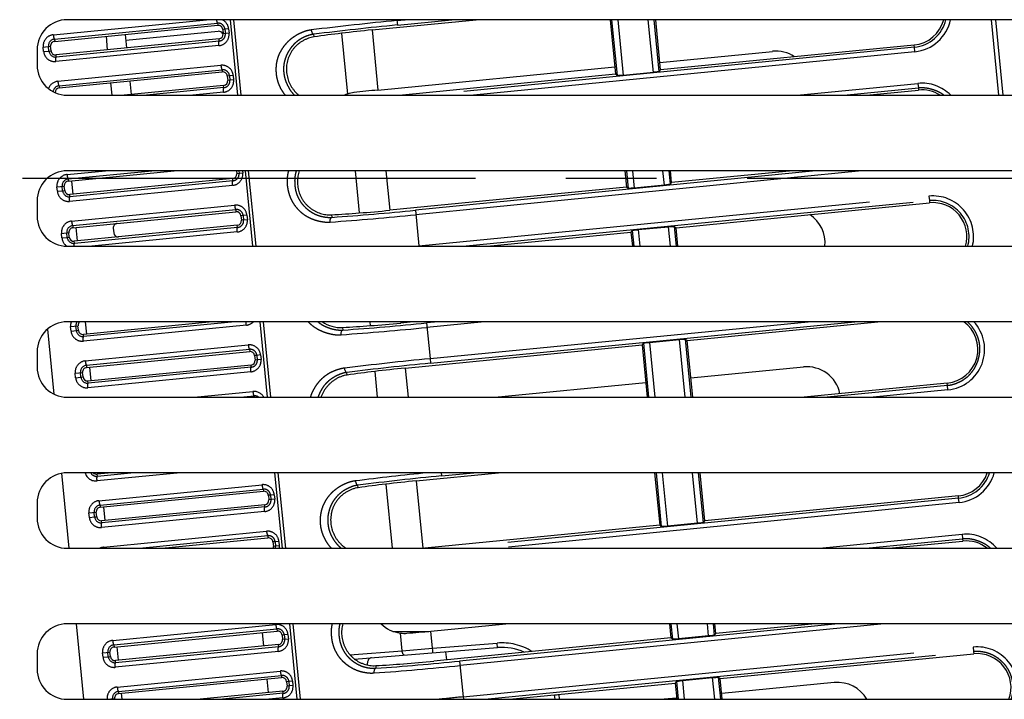
# Model space of a CAD drawing. Extents: x -160 to 260, y -170 to 127.
# Drawn here: x 36 to 52, y 18 to 29 of the extents above; entities that cross this region are included whole.
import ezdxf

# ---------------------------------------------------------------- set-up
doc = ezdxf.new("R2010")
doc.units = 0
doc.linetypes.add('CENTER', pattern=[12, 7.5, -1.5, 1.5, -1.5])
doc.linetypes.add('PHANTOM', pattern=[15, 7.5, -1.5, 1.5, -1.5, 1.5, -1.5])
doc.layers.get('0').update_dxf_attribs({"linetype": 'CONTINUOUS'})

msp = doc.modelspace()

# ---------------------------------------------------------------- linework, layer by layer
at = {"color": 7, "linetype": 'PHANTOM'}
for p, q in [((36.471, 28.852), (39.007, 29.101)), ((36.49, 28.779), (39.19, 29.044)), ((39.19, 29.044), (39.194, 29.008)), ((39.529, 27.851), (39.407, 29.101)), ((39.584, 27.851), (39.461, 29.101)), ((42.16, 29.101), (42.169, 29.013)), ((42.161, 29.088), (42.298, 29.101)), ((42.169, 29.013), (43.069, 29.101)), ((45.718, 29.101), (45.809, 28.175)), ((45.819, 29.101), (45.909, 28.18)), ((46.409, 28.229), (46.324, 29.101)), ((46.508, 28.244), (46.424, 29.101)), ((39.313, 28.944), (39.276, 28.941)), ((39.381, 28.876), (39.283, 28.866)), ((39.374, 28.95), (39.313, 28.944)), ((39.313, 28.944), (39.32, 28.87)), ((39.374, 28.95), (39.381, 28.876)), ((41.245, 28.877), (41.344, 27.871)), ((41.749, 28.932), (41.847, 27.937)), ((39.219, 28.748), (36.519, 28.483)), ((39.219, 28.748), (39.216, 28.784)), ((40.79, 28.818), (40.785, 28.86)), ((36.303, 28.649), (36.425, 28.661)), ((36.31, 28.574), (36.303, 28.649)), ((36.31, 28.574), (36.398, 28.583)), ((36.398, 28.583), (36.391, 28.658)), ((36.398, 28.583), (36.433, 28.586)), ((39.214, 28.672), (36.514, 28.408)), ((50.733, 28.646), (42.665, 27.851)), ((50.74, 28.571), (43.429, 27.851)), ((50.733, 28.646), (50.729, 28.682)), ((50.74, 28.571), (50.733, 28.646)), ((36.546, 28.081), (39.246, 28.346)), ((36.566, 28.008), (39.266, 28.273)), ((39.266, 28.273), (39.269, 28.237)), ((39.388, 28.173), (39.351, 28.169)), ((39.457, 28.104), (39.359, 28.095)), ((39.45, 28.179), (39.388, 28.173)), ((39.388, 28.173), (39.396, 28.098)), ((39.45, 28.179), (39.457, 28.104)), ((39.295, 27.977), (38.015, 27.851)), ((39.29, 27.901), (38.782, 27.851)), ((39.295, 27.977), (39.291, 28.013)), ((48.793, 27.851), (50.792, 28.046)), ((49.565, 27.851), (50.799, 27.972)), ((50.792, 28.046), (50.799, 27.972)), ((50.799, 27.972), (50.802, 27.936)), ((36.697, 26.539), (37.336, 26.601)), ((36.717, 26.465), (38.104, 26.601)), ((39.542, 26.601), (39.547, 26.556)), ((39.604, 26.601), (39.608, 26.562)), ((39.774, 25.351), (39.652, 26.601)), ((39.829, 25.351), (39.706, 26.601)), ((41.469, 26.601), (41.537, 25.902)), ((41.978, 26.601), (42.042, 25.946)), ((49.101, 26.601), (42.469, 25.948)), ((49.865, 26.601), (42.476, 25.873)), ((45.964, 26.601), (45.992, 26.309)), ((46.064, 26.601), (46.092, 26.314)), ((46.592, 26.363), (46.569, 26.601)), ((46.691, 26.378), (46.669, 26.601)), ((39.446, 26.434), (36.746, 26.169)), ((39.446, 26.434), (39.442, 26.47)), ((39.608, 26.562), (39.51, 26.552)), ((36.53, 26.335), (36.652, 26.347)), ((36.537, 26.261), (36.53, 26.335)), ((36.537, 26.261), (36.625, 26.269)), ((36.625, 26.269), (36.617, 26.344)), ((36.625, 26.269), (36.66, 26.273)), ((39.441, 26.358), (36.741, 26.094)), ((42.527, 25.356), (50.975, 26.18)), ((43.251, 25.351), (50.982, 26.106)), ((50.975, 26.18), (50.982, 26.106)), ((50.982, 26.106), (50.985, 26.07)), ((36.773, 25.767), (39.473, 26.032)), ((36.792, 25.694), (39.493, 25.959)), ((39.493, 25.959), (39.496, 25.923)), ((42.469, 25.948), (42.527, 25.356)), ((39.615, 25.859), (39.578, 25.855)), ((39.684, 25.79), (39.585, 25.781)), ((39.677, 25.865), (39.615, 25.859)), ((39.615, 25.859), (39.622, 25.784)), ((39.677, 25.865), (39.684, 25.79)), ((41.078, 25.872), (41.083, 25.83)), ((39.522, 25.663), (36.821, 25.398)), ((39.522, 25.663), (39.518, 25.699)), ((46.061, 25.611), (46.086, 25.351)), ((46.16, 25.626), (46.186, 25.351)), ((46.691, 25.351), (46.66, 25.674)), ((46.792, 25.351), (46.759, 25.679)), ((36.606, 25.564), (36.728, 25.576)), ((36.613, 25.489), (36.606, 25.564)), ((36.613, 25.489), (36.7, 25.498)), ((36.7, 25.498), (36.693, 25.572)), ((36.7, 25.498), (36.735, 25.501)), ((39.517, 25.587), (37.111, 25.351)), ((42.481, 25.351), (42.527, 25.356)), ((42.527, 25.356), (42.528, 25.351)), ((36.372, 23.977), (36.477, 22.904)), ((36.757, 24.021), (36.879, 24.033)), ((36.764, 23.947), (36.757, 24.021)), ((36.852, 23.955), (36.844, 24.03)), ((39.668, 24.044), (36.968, 23.78)), ((39.479, 24.101), (36.973, 23.855)), ((40.02, 22.851), (39.897, 24.101)), ((40.074, 22.851), (39.951, 24.101)), ((41.261, 24.006), (41.265, 23.964)), ((41.714, 24.101), (41.72, 24.036)), ((42.223, 24.101), (42.225, 24.08)), ((42.849, 24.101), (42.652, 24.082)), ((42.652, 24.082), (42.71, 23.49)), ((43.613, 24.101), (42.659, 24.007)), ((42.71, 23.49), (48.976, 24.101)), ((42.717, 23.415), (49.747, 24.101)), ((36.764, 23.947), (36.852, 23.955)), ((36.852, 23.955), (36.887, 23.959)), ((47.037, 22.851), (46.942, 23.813)), ((37, 23.453), (39.7, 23.718)), ((46.244, 23.745), (46.331, 22.851)), ((46.343, 23.759), (46.432, 22.851)), ((46.936, 22.851), (46.842, 23.808)), ((37.019, 23.38), (39.72, 23.645)), ((39.72, 23.645), (39.723, 23.609)), ((39.842, 23.545), (39.805, 23.541)), ((39.904, 23.551), (39.842, 23.545)), ((39.842, 23.545), (39.849, 23.47)), ((39.904, 23.551), (39.911, 23.476)), ((42.71, 23.49), (42.717, 23.415)), ((39.749, 23.349), (37.048, 23.084)), ((39.749, 23.349), (39.745, 23.385)), ((39.911, 23.476), (39.812, 23.467)), ((42.298, 23.334), (42.346, 22.851)), ((36.832, 23.25), (36.955, 23.262)), ((36.84, 23.175), (36.832, 23.25)), ((36.84, 23.175), (36.927, 23.184)), ((36.927, 23.184), (36.92, 23.259)), ((36.927, 23.184), (36.962, 23.187)), ((39.744, 23.273), (37.044, 23.008)), ((41.338, 23.219), (41.334, 23.262)), ((41.794, 23.279), (41.836, 22.851)), ((51.282, 23.048), (49.286, 22.851)), ((51.282, 23.048), (51.278, 23.084)), ((51.289, 22.973), (51.282, 23.048)), ((38.801, 22.851), (39.776, 22.947)), ((39.568, 22.851), (39.795, 22.873)), ((39.795, 22.873), (39.797, 22.851)), ((51.289, 22.973), (50.05, 22.851)), ((36.606, 21.592), (36.727, 20.351)), ((38.575, 21.601), (37.195, 21.466)), ((37.808, 21.601), (37.2, 21.542)), ((40.265, 20.351), (40.142, 21.601)), ((40.319, 20.351), (40.197, 21.601)), ((42.895, 21.601), (42.9, 21.549)), ((42.9, 21.549), (43.434, 21.601)), ((46.454, 21.601), (46.541, 20.711)), ((46.554, 21.601), (46.641, 20.716)), ((47.141, 20.765), (47.059, 21.601)), ((47.24, 20.78), (47.159, 21.601)), ((37.227, 21.139), (39.927, 21.404)), ((41.521, 21.353), (41.517, 21.396)), ((41.977, 21.413), (42.081, 20.351)), ((42.481, 21.468), (42.591, 20.351)), ((37.246, 21.066), (39.947, 21.331)), ((39.947, 21.331), (39.95, 21.295)), ((40.069, 21.231), (40.032, 21.228)), ((40.13, 21.237), (40.069, 21.231)), ((40.069, 21.231), (40.076, 21.157)), ((40.13, 21.237), (40.138, 21.163)), ((51.465, 21.182), (51.461, 21.218)), ((39.976, 21.035), (39.972, 21.071)), ((40.138, 21.163), (40.039, 21.153)), ((51.465, 21.182), (43.033, 20.351)), ((51.472, 21.107), (43.797, 20.351)), ((51.472, 21.107), (51.465, 21.182)), ((37.059, 20.936), (37.182, 20.948)), ((37.067, 20.861), (37.059, 20.936)), ((37.154, 20.87), (37.147, 20.945)), ((39.971, 20.959), (37.27, 20.694)), ((39.976, 21.035), (37.275, 20.77)), ((37.067, 20.861), (37.154, 20.87)), ((37.154, 20.87), (37.189, 20.873)), ((37.302, 20.368), (40.003, 20.633)), ((37.897, 20.351), (40.022, 20.56)), ((40.022, 20.56), (40.026, 20.524)), ((49.159, 20.351), (51.523, 20.582)), ((51.523, 20.582), (51.531, 20.507)), ((40.144, 20.46), (40.107, 20.456)), ((40.213, 20.391), (40.115, 20.382)), ((40.206, 20.466), (40.144, 20.46)), ((40.144, 20.46), (40.152, 20.385)), ((40.206, 20.466), (40.213, 20.391)), ((49.93, 20.351), (51.531, 20.507)), ((51.531, 20.507), (51.534, 20.471)), ((36.85, 19.101), (36.973, 17.851)), ((37.454, 18.826), (40.154, 19.09)), ((40.51, 17.851), (40.387, 19.101)), ((40.564, 17.851), (40.442, 19.101)), ((49.47, 19.101), (43.201, 18.484)), ((50.234, 19.101), (43.208, 18.409)), ((46.699, 19.101), (46.724, 18.845)), ((46.799, 19.101), (46.824, 18.85)), ((47.324, 18.899), (47.304, 19.101)), ((47.423, 18.914), (47.404, 19.101)), ((37.473, 18.752), (40.174, 19.017)), ((40.174, 19.017), (40.177, 18.981)), ((40.357, 18.923), (40.296, 18.917)), ((40.357, 18.923), (40.365, 18.849)), ((42.248, 18.656), (42.219, 18.946)), ((42.753, 18.697), (42.725, 18.98)), ((40.203, 18.721), (40.199, 18.757)), ((40.296, 18.917), (40.259, 18.914)), ((40.365, 18.849), (40.266, 18.839)), ((40.296, 18.917), (40.303, 18.843)), ((42.753, 18.697), (43.822, 18.783)), ((37.286, 18.622), (37.409, 18.634)), ((37.294, 18.548), (37.286, 18.622)), ((37.381, 18.556), (37.374, 18.631)), ((40.198, 18.645), (37.497, 18.381)), ((40.203, 18.721), (37.502, 18.456)), ((41.383, 18.585), (42.248, 18.656)), ((42.248, 18.656), (42.753, 18.697)), ((43.259, 17.892), (51.706, 18.716)), ((43.617, 17.851), (51.714, 18.641)), ((51.706, 18.716), (51.714, 18.641)), ((51.714, 18.641), (51.717, 18.605)), ((37.294, 18.548), (37.381, 18.556)), ((37.381, 18.556), (37.416, 18.56)), ((43.201, 18.484), (43.259, 17.892)), ((37.529, 18.054), (40.23, 18.319)), ((41.81, 18.408), (41.814, 18.366)), ((37.549, 17.981), (40.249, 18.246)), ((40.249, 18.246), (40.252, 18.21)), ((40.371, 18.146), (40.334, 18.142)), ((40.433, 18.152), (40.371, 18.146)), ((40.371, 18.146), (40.379, 18.071)), ((40.433, 18.152), (40.44, 18.077)), ((46.793, 18.147), (46.821, 17.851)), ((46.891, 18.161), (46.922, 17.851)), ((47.427, 17.851), (47.391, 18.21)), ((47.527, 17.851), (47.491, 18.215)), ((40.278, 17.95), (39.272, 17.851)), ((40.278, 17.95), (40.274, 17.986)), ((40.44, 18.077), (40.342, 18.068)), ((37.365, 17.851), (37.484, 17.863)), ((37.45, 17.851), (37.449, 17.859)), ((40.273, 17.874), (40.04, 17.851)), ((43.259, 17.892), (43.263, 17.851)), ((44.769, 17.921), (44.843, 17.929)), ((44.843, 17.929), (44.851, 17.851))]:
    msp.add_line(p, q, dxfattribs=at)
at = {"color": 7, "linetype": 'CONTINUOUS'}
for p, q in [((55.701, 29.101), (36.701, 29.101)), ((41.749, 28.932), (43.476, 29.101)), ((45.694, 29.101), (45.783, 28.197)), ((46.529, 28.27), (46.448, 29.101)), ((52.007, 29.101), (52.129, 27.851)), ((52.205, 27.851), (52.082, 29.101)), ((36.493, 28.743), (39.194, 29.008)), ((39.203, 28.908), (37.672, 28.758)), ((39.276, 28.941), (39.283, 28.866)), ((36.49, 28.779), (36.493, 28.743)), ((39.216, 28.784), (36.515, 28.519)), ((37.343, 28.826), (37.365, 28.602)), ((37.662, 28.858), (37.684, 28.634)), ((36.201, 28.601), (36.201, 28.351)), ((36.433, 28.586), (36.425, 28.661)), ((46.517, 28.395), (48.382, 28.577)), ((50.729, 28.682), (46.529, 28.27)), ((36.519, 28.483), (36.515, 28.519)), ((36.568, 27.972), (39.269, 28.237)), ((41.847, 27.937), (45.771, 28.321)), ((46.409, 28.229), (45.909, 28.18)), ((46.508, 28.244), (46.529, 28.27)), ((37.419, 28.055), (37.439, 27.851)), ((37.738, 28.086), (37.76, 27.862)), ((39.351, 28.169), (39.359, 28.095)), ((45.783, 28.197), (42.256, 27.851)), ((45.809, 28.175), (45.783, 28.197)), ((36.566, 28.008), (36.568, 27.972)), ((39.291, 28.013), (37.644, 27.851)), ((49.942, 27.851), (50.802, 27.936)), ((36.701, 27.851), (55.701, 27.851)), ((55.701, 26.601), (36.701, 26.601)), ((36.72, 26.429), (38.474, 26.601)), ((39.505, 26.601), (39.51, 26.552)), ((45.939, 26.601), (45.966, 26.331)), ((46.712, 26.404), (46.693, 26.601)), ((48.722, 26.601), (46.712, 26.404)), ((36.717, 26.465), (36.72, 26.429)), ((39.442, 26.47), (36.742, 26.205)), ((36.769, 26.434), (36.791, 26.21)), ((36.66, 26.273), (36.652, 26.347)), ((45.966, 26.331), (42.042, 25.946)), ((45.992, 26.309), (45.966, 26.331)), ((46.592, 26.363), (46.092, 26.314)), ((46.691, 26.378), (46.712, 26.404)), ((36.201, 26.101), (36.201, 25.851)), ((36.746, 26.169), (36.742, 26.205)), ((46.785, 25.658), (50.985, 26.07)), ((36.795, 25.658), (39.496, 25.923)), ((39.578, 25.855), (39.585, 25.781)), ((36.792, 25.694), (36.795, 25.658)), ((39.518, 25.699), (36.817, 25.434)), ((36.845, 25.663), (36.867, 25.439)), ((37.463, 25.648), (37.471, 25.573)), ((46.061, 25.611), (46.039, 25.585)), ((46.16, 25.626), (46.66, 25.674)), ((46.759, 25.679), (46.785, 25.658)), ((46.815, 25.351), (46.785, 25.658)), ((36.735, 25.501), (36.728, 25.576)), ((43.659, 25.351), (46.039, 25.585)), ((46.039, 25.585), (46.062, 25.351)), ((36.701, 25.351), (55.701, 25.351)), ((36.821, 25.398), (36.817, 25.434)), ((55.701, 24.101), (36.701, 24.101)), ((36.887, 23.959), (36.879, 24.033)), ((39.109, 24.101), (36.969, 23.891)), ((36.998, 24.101), (37.018, 23.896)), ((42.439, 24.101), (42.225, 24.08)), ((46.968, 23.792), (50.125, 24.101)), ((36.973, 23.855), (36.969, 23.891)), ((46.942, 23.813), (46.968, 23.792)), ((42.298, 23.334), (46.222, 23.718)), ((46.244, 23.745), (46.222, 23.718)), ((46.222, 23.718), (46.307, 22.851)), ((46.343, 23.759), (46.842, 23.808)), ((47.061, 22.851), (46.968, 23.792)), ((36.201, 23.601), (36.201, 23.351)), ((37.022, 23.344), (39.723, 23.609)), ((39.805, 23.541), (39.812, 23.467)), ((37.019, 23.38), (37.022, 23.344)), ((39.745, 23.385), (37.044, 23.12)), ((37.072, 23.349), (37.094, 23.125)), ((47.029, 23.17), (48.895, 23.353)), ((36.962, 23.187), (36.955, 23.262)), ((37.048, 23.084), (37.044, 23.12)), ((43.781, 22.851), (46.283, 23.096)), ((51.278, 23.084), (48.905, 22.851)), ((36.701, 22.851), (55.701, 22.851)), ((55.701, 21.601), (36.701, 21.601)), ((37.438, 21.601), (37.195, 21.577)), ((37.2, 21.542), (37.195, 21.577)), ((37.243, 21.601), (37.245, 21.582)), ((42.481, 21.468), (43.842, 21.601)), ((46.43, 21.601), (46.515, 20.733)), ((47.261, 20.806), (47.183, 21.601)), ((37.249, 21.03), (39.95, 21.295)), ((40.032, 21.228), (40.039, 21.153)), ((51.461, 21.218), (47.261, 20.806)), ((36.201, 21.101), (36.201, 20.851)), ((37.246, 21.066), (37.249, 21.03)), ((39.972, 21.071), (37.271, 20.806)), ((37.189, 20.873), (37.182, 20.948)), ((37.299, 21.035), (37.321, 20.811)), ((37.275, 20.77), (37.271, 20.806)), ((46.515, 20.733), (42.623, 20.351)), ((46.541, 20.711), (46.515, 20.733)), ((47.141, 20.765), (46.641, 20.716)), ((47.24, 20.78), (47.261, 20.806)), ((38.267, 20.351), (40.026, 20.524)), ((40.107, 20.456), (40.115, 20.382)), ((50.308, 20.351), (51.534, 20.471)), ((36.701, 20.351), (55.701, 20.351)), ((55.701, 19.101), (36.701, 19.101)), ((42.725, 18.98), (43.965, 19.101)), ((46.675, 19.101), (46.698, 18.867)), ((47.444, 18.94), (47.428, 19.101)), ((49.088, 19.101), (47.444, 18.94)), ((37.476, 18.716), (40.177, 18.981)), ((39.931, 18.957), (39.953, 18.733)), ((42.095, 18.976), (42.69, 18.976)), ((47.423, 18.914), (47.444, 18.94)), ((40.199, 18.757), (37.498, 18.492)), ((40.259, 18.914), (40.266, 18.839)), ((46.698, 18.867), (42.774, 18.482)), ((46.724, 18.845), (46.698, 18.867)), ((47.324, 18.899), (46.824, 18.85)), ((36.201, 18.601), (36.201, 18.351)), ((37.416, 18.56), (37.409, 18.634)), ((37.473, 18.752), (37.476, 18.716)), ((37.548, 18.497), (37.526, 18.721)), ((41.456, 18.517), (43.828, 18.708)), ((42.986, 18.503), (42.973, 18.639)), ((47.517, 18.193), (51.717, 18.605)), ((37.502, 18.456), (37.498, 18.492)), ((37.552, 17.945), (40.252, 18.21)), ((40.007, 18.186), (40.029, 17.962)), ((40.334, 18.142), (40.342, 18.068)), ((44.026, 17.851), (46.771, 18.12)), ((46.793, 18.147), (46.771, 18.12)), ((46.771, 18.12), (46.797, 17.851)), ((46.891, 18.161), (47.391, 18.21)), ((47.491, 18.215), (47.517, 18.193)), ((47.551, 17.851), (47.517, 18.193)), ((49.407, 18.128), (47.542, 17.945)), ((37.549, 17.981), (37.552, 17.945)), ((37.611, 17.851), (37.601, 17.95)), ((40.274, 17.986), (38.902, 17.851)), ((36.701, 17.851), (55.701, 17.851)), ((37.485, 17.851), (37.484, 17.863)), ((44.769, 17.921), (44.776, 17.851)), ((46.795, 17.872), (46.588, 17.851))]:
    msp.add_line(p, q, dxfattribs=at)
at = {"color": 7, "linetype": 'CENTER'}
msp.add_line((23.962, 26.476), (89.586, 26.476), dxfattribs=at)
at = {"color": 7, "linetype": 'PHANTOM'}
for points in [[(39.173, 29.101), (39.173, 29.096), (39.174, 29.091), (39.175, 29.086), (39.176, 29.081), (39.177, 29.076), (39.178, 29.071), (39.18, 29.066), (39.181, 29.061), (39.183, 29.056), (39.184, 29.052), (39.187, 29.047), (39.19, 29.044)], [(40.743, 28.931), (40.744, 28.923), (40.745, 28.916), (40.747, 28.908), (40.75, 28.9), (40.753, 28.893), (40.756, 28.885), (40.76, 28.879), (40.765, 28.872), (40.771, 28.866), (40.778, 28.862), (40.785, 28.86)], [(36.47, 28.852), (36.471, 28.846), (36.472, 28.84), (36.473, 28.833), (36.474, 28.827), (36.475, 28.821), (36.476, 28.814), (36.477, 28.808), (36.479, 28.802), (36.481, 28.796), (36.483, 28.79), (36.486, 28.784), (36.49, 28.779)], [(39.214, 28.672), (39.214, 28.679), (39.213, 28.685), (39.213, 28.692), (39.213, 28.698), (39.213, 28.704), (39.213, 28.711), (39.213, 28.717), (39.213, 28.723), (39.214, 28.73), (39.214, 28.736), (39.216, 28.742), (39.219, 28.748)], [(36.514, 28.407), (36.514, 28.412), (36.513, 28.416), (36.513, 28.421), (36.513, 28.425), (36.513, 28.43), (36.512, 28.434), (36.512, 28.439), (36.512, 28.443), (36.512, 28.448), (36.512, 28.452), (36.513, 28.457), (36.513, 28.461), (36.513, 28.466), (36.514, 28.47), (36.515, 28.475), (36.516, 28.479), (36.518, 28.483)], [(39.246, 28.346), (39.247, 28.339), (39.248, 28.333), (39.249, 28.327), (39.25, 28.32), (39.251, 28.314), (39.252, 28.308), (39.254, 28.302), (39.255, 28.296), (39.257, 28.289), (39.259, 28.283), (39.262, 28.277), (39.266, 28.273)], [(36.546, 28.081), (36.547, 28.075), (36.547, 28.068), (36.548, 28.062), (36.549, 28.056), (36.551, 28.049), (36.552, 28.043), (36.553, 28.037), (36.555, 28.031), (36.556, 28.025), (36.558, 28.018), (36.561, 28.013), (36.566, 28.008)], [(39.29, 27.901), (39.29, 27.907), (39.289, 27.914), (39.289, 27.92), (39.288, 27.927), (39.288, 27.933), (39.288, 27.939), (39.288, 27.946), (39.289, 27.952), (39.289, 27.958), (39.29, 27.965), (39.292, 27.971), (39.295, 27.977)], [(36.697, 26.539), (36.698, 26.532), (36.699, 26.526), (36.7, 26.519), (36.701, 26.513), (36.702, 26.507), (36.703, 26.5), (36.704, 26.494), (36.706, 26.488), (36.708, 26.482), (36.71, 26.476), (36.712, 26.47), (36.717, 26.465)], [(39.441, 26.358), (39.441, 26.365), (39.44, 26.371), (39.44, 26.378), (39.44, 26.384), (39.44, 26.39), (39.44, 26.397), (39.44, 26.403), (39.44, 26.409), (39.441, 26.416), (39.441, 26.422), (39.443, 26.429), (39.446, 26.434)], [(36.741, 26.094), (36.741, 26.098), (36.74, 26.102), (36.74, 26.107), (36.74, 26.111), (36.74, 26.116), (36.739, 26.12), (36.739, 26.125), (36.739, 26.129), (36.739, 26.134), (36.739, 26.138), (36.739, 26.143), (36.74, 26.147), (36.74, 26.152), (36.741, 26.157), (36.742, 26.161), (36.743, 26.165), (36.745, 26.169)], [(39.473, 26.032), (39.474, 26.026), (39.475, 26.019), (39.476, 26.013), (39.477, 26.006), (39.478, 26), (39.479, 25.994), (39.48, 25.988), (39.482, 25.982), (39.484, 25.975), (39.486, 25.969), (39.488, 25.963), (39.493, 25.959)], [(41.054, 25.752), (41.054, 25.76), (41.054, 25.767), (41.055, 25.775), (41.055, 25.783), (41.057, 25.791), (41.059, 25.799), (41.061, 25.806), (41.065, 25.814), (41.07, 25.82), (41.076, 25.826), (41.083, 25.83)], [(36.773, 25.767), (36.774, 25.761), (36.774, 25.754), (36.775, 25.748), (36.776, 25.742), (36.777, 25.735), (36.779, 25.729), (36.78, 25.723), (36.781, 25.717), (36.783, 25.711), (36.785, 25.705), (36.788, 25.699), (36.792, 25.694)], [(39.517, 25.587), (39.516, 25.593), (39.516, 25.6), (39.516, 25.606), (39.515, 25.613), (39.515, 25.619), (39.515, 25.626), (39.515, 25.632), (39.516, 25.638), (39.516, 25.645), (39.517, 25.651), (39.519, 25.657), (39.522, 25.663)], [(36.815, 25.351), (36.815, 25.369), (36.817, 25.388), (36.819, 25.396), (36.821, 25.398)], [(39.668, 24.044), (39.667, 24.054), (39.667, 24.063), (39.667, 24.073), (39.666, 24.082), (39.667, 24.092), (39.667, 24.101)], [(36.968, 23.78), (36.967, 23.784), (36.967, 23.788), (36.967, 23.793), (36.967, 23.797), (36.966, 23.802), (36.966, 23.806), (36.966, 23.811), (36.966, 23.815), (36.966, 23.82), (36.966, 23.825), (36.966, 23.829), (36.967, 23.834), (36.967, 23.838), (36.968, 23.843), (36.968, 23.847), (36.97, 23.851), (36.972, 23.855)], [(41.237, 23.886), (41.237, 23.894), (41.237, 23.901), (41.237, 23.909), (41.238, 23.917), (41.24, 23.925), (41.242, 23.933), (41.244, 23.94), (41.248, 23.948), (41.253, 23.954), (41.259, 23.96), (41.265, 23.964)], [(39.7, 23.718), (39.701, 23.712), (39.702, 23.705), (39.703, 23.699), (39.704, 23.693), (39.705, 23.686), (39.706, 23.68), (39.707, 23.674), (39.709, 23.668), (39.711, 23.662), (39.713, 23.655), (39.715, 23.65), (39.72, 23.645)], [(37, 23.453), (37, 23.447), (37.001, 23.441), (37.002, 23.434), (37.003, 23.428), (37.004, 23.421), (37.006, 23.415), (37.007, 23.409), (37.008, 23.403), (37.01, 23.397), (37.012, 23.391), (37.015, 23.385), (37.019, 23.38)], [(39.744, 23.273), (39.743, 23.28), (39.743, 23.286), (39.742, 23.292), (39.742, 23.299), (39.742, 23.305), (39.742, 23.312), (39.742, 23.318), (39.743, 23.324), (39.743, 23.331), (39.744, 23.337), (39.745, 23.343), (39.749, 23.349)], [(41.292, 23.333), (41.293, 23.325), (41.294, 23.317), (41.296, 23.31), (41.299, 23.302), (41.302, 23.295), (41.305, 23.287), (41.309, 23.28), (41.314, 23.274), (41.32, 23.268), (41.327, 23.264), (41.334, 23.262)], [(37.043, 23.008), (37.043, 23.013), (37.043, 23.017), (37.043, 23.021), (37.042, 23.026), (37.042, 23.031), (37.042, 23.035), (37.042, 23.04), (37.042, 23.044), (37.042, 23.049), (37.042, 23.053), (37.042, 23.058), (37.042, 23.062), (37.043, 23.067), (37.043, 23.071), (37.044, 23.075), (37.045, 23.08), (37.048, 23.084)], [(39.776, 22.947), (39.777, 22.94), (39.777, 22.934), (39.778, 22.928), (39.779, 22.921), (39.78, 22.915), (39.782, 22.909), (39.783, 22.903), (39.784, 22.896), (39.786, 22.89), (39.788, 22.884), (39.791, 22.878), (39.795, 22.873)], [(37.195, 21.466), (37.194, 21.47), (37.194, 21.474), (37.194, 21.479), (37.194, 21.483), (37.193, 21.488), (37.193, 21.492), (37.193, 21.497), (37.193, 21.502), (37.193, 21.506), (37.193, 21.511), (37.193, 21.515), (37.193, 21.52), (37.194, 21.524), (37.195, 21.529), (37.195, 21.533), (37.197, 21.537), (37.199, 21.541)], [(39.927, 21.404), (39.928, 21.398), (39.929, 21.391), (39.929, 21.385), (39.931, 21.379), (39.932, 21.372), (39.933, 21.366), (39.934, 21.36), (39.936, 21.354), (39.937, 21.348), (39.94, 21.342), (39.942, 21.336), (39.947, 21.331)], [(41.474, 21.467), (41.476, 21.459), (41.477, 21.451), (41.479, 21.444), (41.482, 21.436), (41.485, 21.428), (41.488, 21.421), (41.492, 21.414), (41.497, 21.408), (41.503, 21.402), (41.51, 21.398), (41.517, 21.396)], [(37.227, 21.139), (37.227, 21.133), (37.228, 21.127), (37.229, 21.12), (37.23, 21.114), (37.231, 21.108), (37.232, 21.101), (37.234, 21.095), (37.235, 21.089), (37.237, 21.083), (37.239, 21.077), (37.242, 21.071), (37.246, 21.066)], [(39.971, 20.959), (39.97, 20.966), (39.97, 20.972), (39.969, 20.978), (39.969, 20.985), (39.969, 20.991), (39.969, 20.998), (39.969, 21.004), (39.969, 21.01), (39.97, 21.017), (39.971, 21.023), (39.972, 21.029), (39.976, 21.035)], [(37.27, 20.694), (37.27, 20.699), (37.27, 20.703), (37.269, 20.708), (37.269, 20.712), (37.269, 20.717), (37.269, 20.721), (37.269, 20.726), (37.269, 20.73), (37.269, 20.735), (37.269, 20.739), (37.269, 20.744), (37.269, 20.748), (37.27, 20.753), (37.27, 20.757), (37.271, 20.762), (37.272, 20.766), (37.275, 20.77)], [(40.003, 20.633), (40.003, 20.626), (40.004, 20.62), (40.005, 20.614), (40.006, 20.607), (40.007, 20.601), (40.009, 20.595), (40.01, 20.589), (40.011, 20.583), (40.013, 20.576), (40.015, 20.57), (40.018, 20.564), (40.022, 20.56)], [(40.154, 19.09), (40.155, 19.084), (40.155, 19.077), (40.156, 19.071), (40.157, 19.065), (40.159, 19.058), (40.16, 19.052), (40.161, 19.046), (40.163, 19.04), (40.164, 19.034), (40.166, 19.028), (40.169, 19.022), (40.174, 19.017)], [(37.454, 18.825), (37.454, 18.819), (37.455, 18.813), (37.456, 18.806), (37.457, 18.8), (37.458, 18.794), (37.459, 18.787), (37.461, 18.781), (37.462, 18.775), (37.464, 18.769), (37.466, 18.763), (37.469, 18.757), (37.473, 18.752)], [(40.198, 18.645), (40.197, 18.652), (40.197, 18.658), (40.196, 18.665), (40.196, 18.671), (40.196, 18.677), (40.196, 18.684), (40.196, 18.69), (40.196, 18.696), (40.197, 18.703), (40.198, 18.709), (40.199, 18.715), (40.203, 18.721)], [(42.285, 18.584), (42.279, 18.585), (42.273, 18.588), (42.269, 18.592), (42.265, 18.597), (42.262, 18.602), (42.259, 18.608), (42.257, 18.613), (42.255, 18.619), (42.253, 18.625), (42.252, 18.631), (42.25, 18.637), (42.249, 18.643), (42.248, 18.649), (42.248, 18.656)], [(37.497, 18.381), (37.497, 18.385), (37.497, 18.389), (37.496, 18.394), (37.496, 18.398), (37.496, 18.403), (37.496, 18.407), (37.495, 18.412), (37.495, 18.416), (37.495, 18.421), (37.496, 18.425), (37.496, 18.43), (37.496, 18.434), (37.496, 18.439), (37.497, 18.444), (37.498, 18.448), (37.499, 18.452), (37.501, 18.456)], [(40.23, 18.319), (40.23, 18.313), (40.231, 18.306), (40.232, 18.3), (40.233, 18.293), (40.234, 18.287), (40.235, 18.281), (40.237, 18.275), (40.238, 18.269), (40.24, 18.262), (40.242, 18.256), (40.245, 18.25), (40.249, 18.246)], [(41.786, 18.288), (41.786, 18.295), (41.786, 18.303), (41.786, 18.311), (41.787, 18.319), (41.789, 18.327), (41.791, 18.335), (41.793, 18.342), (41.797, 18.35), (41.802, 18.356), (41.807, 18.362), (41.814, 18.366)], [(37.529, 18.054), (37.53, 18.048), (37.531, 18.041), (37.532, 18.035), (37.533, 18.029), (37.534, 18.022), (37.535, 18.016), (37.536, 18.01), (37.538, 18.004), (37.539, 17.998), (37.542, 17.992), (37.544, 17.986), (37.549, 17.981)], [(40.273, 17.874), (40.273, 17.88), (40.272, 17.887), (40.272, 17.893), (40.272, 17.9), (40.272, 17.906), (40.272, 17.913), (40.272, 17.919), (40.272, 17.925), (40.272, 17.932), (40.273, 17.938), (40.275, 17.944), (40.278, 17.95)]]:
    msp.add_lwpolyline(points, dxfattribs=at)
for points in [[(40.311, 27.851, -0.032401), (40.271, 27.905, -0.022693), (40.236, 27.963, -0.023663), (40.208, 28.024, -0.02535), (40.185, 28.088, -0.026166), (40.169, 28.153, -0.026033), (40.16, 28.22, -0.025626), (40.158, 28.288, -0.026213), (40.162, 28.355, -0.027162), (40.174, 28.421, -0.027076), (40.193, 28.486, -0.026674), (40.219, 28.548, -0.026231), (40.252, 28.607, -0.025578), (40.29, 28.663, -0.025107), (40.334, 28.714, -0.024098), (40.382, 28.761, -0.023093), (40.435, 28.803, -0.022246), (40.491, 28.84, -0.021385), (40.55, 28.872, -0.022794), (40.612, 28.899, -0.030084), (40.677, 28.919, -0.0298), (40.743, 28.931)], [(40.467, 27.851, -0.031566), (40.424, 27.897, -0.03238), (40.387, 27.947, -0.022289), (40.357, 28.002, -0.020968), (40.33, 28.058, -0.024034), (40.309, 28.117, -0.025922), (40.294, 28.178, -0.027569), (40.286, 28.24, -0.028282), (40.284, 28.302, -0.028601), (40.29, 28.364, -0.027981), (40.303, 28.426, -0.027218), (40.322, 28.485, -0.02651), (40.347, 28.542, -0.02531), (40.379, 28.596, -0.02428), (40.415, 28.647, -0.02534), (40.456, 28.694, -0.02694), (40.502, 28.736, -0.028355), (40.553, 28.773, -0.028829), (40.607, 28.804, -0.026795), (40.665, 28.829, -0.023027), (40.724, 28.848, -0.034096), (40.785, 28.86)], [(50.799, 27.972, -0.025458), (50.849, 27.974, -0.024102), (50.898, 27.971, -0.018252), (50.948, 27.965, -0.017604), (50.997, 27.954, -0.017465), (51.044, 27.941, -0.0176), (51.091, 27.924, -0.018132), (51.136, 27.904, -0.024124), (51.18, 27.88, -0.025458), (51.221, 27.851)], [(41.054, 25.752, -0.038975), (40.969, 25.752, -0.03209), (40.885, 25.765, -0.027056), (40.803, 25.787, -0.029621), (40.724, 25.818, -0.03145), (40.649, 25.858, -0.033073), (40.58, 25.908, -0.032629), (40.519, 25.967, -0.03264), (40.465, 26.033, -0.033158), (40.421, 26.105, -0.032671), (40.386, 26.183, -0.030995), (40.362, 26.265, -0.02929), (40.347, 26.348, -0.027328), (40.343, 26.433, -0.036087), (40.348, 26.518, -0.040433), (40.367, 26.601)], [(41.083, 25.83, -0.028966), (41.026, 25.829, -0.02537), (40.969, 25.835, -0.021455), (40.913, 25.846, -0.025052), (40.858, 25.862, -0.02575), (40.806, 25.883, -0.025332), (40.755, 25.91, -0.022717), (40.708, 25.942, -0.02226), (40.663, 25.977, -0.02382), (40.622, 26.017, -0.024744), (40.585, 26.06, -0.025495), (40.553, 26.107, -0.026165), (40.526, 26.157, -0.026069), (40.503, 26.209, -0.025379), (40.487, 26.264, -0.023736), (40.476, 26.319, -0.021763), (40.47, 26.376, -0.018718), (40.468, 26.433, -0.020156), (40.471, 26.49, -0.02928), (40.48, 26.546, -0.028355), (40.495, 26.601)], [(41.237, 23.886, -0.03006), (41.17, 23.885, -0.028707), (41.104, 23.892, -0.021602), (41.038, 23.906, -0.021079), (40.974, 23.925, -0.021203), (40.912, 23.949, -0.021154), (40.852, 23.979, -0.021811), (40.794, 24.014, -0.029381), (40.741, 24.054, -0.03092), (40.693, 24.101)], [(41.265, 23.964, -0.026263), (41.216, 23.963, -0.025067), (41.167, 23.967, -0.01875), (41.118, 23.976, -0.018173), (41.07, 23.988, -0.018271), (41.024, 24.004, -0.018186), (40.978, 24.023, -0.018721), (40.934, 24.045, -0.024726), (40.892, 24.071, -0.02621), (40.853, 24.101)], [(51.609, 24.101, -0.03218), (51.657, 24.055, -0.029912), (51.699, 24.004, -0.021493), (51.735, 23.948, -0.025447), (51.766, 23.889, -0.028817), (51.79, 23.827, -0.03083), (51.807, 23.763, -0.029342), (51.816, 23.697, -0.028404), (51.818, 23.631, -0.027758), (51.811, 23.565, -0.026065), (51.798, 23.5, -0.024786), (51.779, 23.436, -0.026077), (51.752, 23.375, -0.027766), (51.72, 23.317, -0.028405), (51.681, 23.263, -0.029348), (51.637, 23.214, -0.030839), (51.586, 23.171, -0.028809), (51.531, 23.133, -0.025432), (51.472, 23.103, -0.021507), (51.411, 23.077, -0.029927), (51.347, 23.058, -0.032142), (51.282, 23.048)], [(40.728, 22.851, -0.024653), (40.744, 22.901, -0.021472), (40.765, 22.949, -0.016448), (40.79, 22.995, -0.017855), (40.817, 23.039, -0.018952), (40.848, 23.081, -0.019923), (40.882, 23.121, -0.019877), (40.919, 23.158, -0.019516), (40.959, 23.192, -0.019634), (41.001, 23.222, -0.019777), (41.045, 23.25, -0.018752), (41.092, 23.273, -0.01765), (41.14, 23.293, -0.016231), (41.19, 23.31, -0.020117), (41.24, 23.324, -0.023851), (41.292, 23.333)], [(40.855, 22.851, -0.029652), (40.874, 22.903, -0.021984), (40.898, 22.953, -0.021224), (40.926, 23.001, -0.023971), (40.958, 23.046, -0.025686), (40.995, 23.087, -0.024958), (41.036, 23.125, -0.023323), (41.08, 23.158, -0.020824), (41.127, 23.188, -0.017922), (41.176, 23.213, -0.021956), (41.227, 23.235, -0.030186), (41.28, 23.252, -0.028005), (41.334, 23.262)], [(41.076, 20.351, -0.030577), (41.034, 20.399, -0.022069), (40.997, 20.451, -0.021969), (40.965, 20.506, -0.023562), (40.938, 20.564, -0.024794), (40.917, 20.624, -0.024481), (40.901, 20.686, -0.024354), (40.892, 20.749, -0.024462), (40.889, 20.812, -0.024475), (40.893, 20.876, -0.024398), (40.902, 20.939, -0.024218), (40.918, 21.001, -0.025085), (40.939, 21.061, -0.025536), (40.967, 21.118, -0.025291), (41, 21.172, -0.025229), (41.039, 21.223, -0.025174), (41.082, 21.27, -0.023172), (41.13, 21.312, -0.021241), (41.181, 21.35, -0.019868), (41.235, 21.383, -0.018629), (41.292, 21.412, -0.021908), (41.351, 21.437, -0.02943), (41.412, 21.455, -0.028206), (41.474, 21.467)], [(41.241, 20.351, -0.030983), (41.198, 20.389, -0.022361), (41.159, 20.431, -0.022014), (41.124, 20.476, -0.023491), (41.094, 20.524, -0.024621), (41.068, 20.575, -0.024249), (41.047, 20.628, -0.024003), (41.031, 20.683, -0.024032), (41.021, 20.739, -0.02399), (41.016, 20.796, -0.024037), (41.017, 20.853, -0.024051), (41.023, 20.909, -0.024213), (41.035, 20.965, -0.024402), (41.052, 21.02, -0.024293), (41.074, 21.072, -0.024649), (41.101, 21.122, -0.025691), (41.133, 21.169, -0.026218), (41.17, 21.213, -0.026028), (41.211, 21.252, -0.024436), (41.256, 21.288, -0.022223), (41.304, 21.318, -0.018992), (41.354, 21.345, -0.021448), (41.407, 21.368, -0.030517), (41.461, 21.385, -0.029021), (41.517, 21.396)], [(51.531, 20.507, -0.028629), (51.587, 20.51, -0.027107), (51.643, 20.506, -0.020493), (51.698, 20.497, -0.01978), (51.752, 20.483, -0.019629), (51.805, 20.465, -0.019778), (51.856, 20.443, -0.020335), (51.905, 20.418, -0.027164), (51.952, 20.387, -0.02866), (51.995, 20.351)], [(41.786, 18.288, -0.026669), (41.724, 18.286, -0.023583), (41.662, 18.292, -0.019688), (41.601, 18.302, -0.02306), (41.54, 18.318, -0.023973), (41.482, 18.339, -0.02397), (41.426, 18.365, -0.021687), (41.372, 18.397, -0.021025), (41.322, 18.433, -0.022603), (41.274, 18.474, -0.023789), (41.231, 18.518, -0.024775), (41.192, 18.567, -0.025586), (41.159, 18.619, -0.025764), (41.13, 18.675, -0.025279), (41.108, 18.733, -0.023706), (41.091, 18.793, -0.021773), (41.08, 18.854, -0.018611), (41.074, 18.916, -0.019848), (41.073, 18.978, -0.028942), (41.077, 19.04, -0.028061), (41.089, 19.101)], [(41.814, 18.366, -0.028033), (41.759, 18.365, -0.024568), (41.704, 18.37, -0.020739), (41.65, 18.38, -0.024349), (41.597, 18.395, -0.024904), (41.546, 18.415, -0.024497), (41.497, 18.44, -0.021981), (41.45, 18.47, -0.021554), (41.406, 18.503, -0.023071), (41.365, 18.54, -0.023977), (41.328, 18.581, -0.024718), (41.296, 18.625, -0.025375), (41.267, 18.673, -0.025259), (41.244, 18.723, -0.02456), (41.226, 18.775, -0.022957), (41.213, 18.828, -0.020958), (41.204, 18.883, -0.017963), (41.2, 18.938, -0.019681), (41.2, 18.993, -0.028413), (41.205, 19.048, -0.027179), (41.216, 19.101)], [(43.828, 18.708), (43.828, 18.709), (43.828, 18.711), (43.828, 18.714), (43.827, 18.721), (43.826, 18.733), (43.824, 18.755), (43.822, 18.776), (43.822, 18.783, -1)], [(42.76, 18.622), (42.759, 18.623), (42.759, 18.625), (42.759, 18.628), (42.758, 18.635), (42.757, 18.647), (42.755, 18.669), (42.753, 18.69), (42.753, 18.697, -1)], [(51.714, 18.641, -0.028853), (51.773, 18.644, -0.026422), (51.833, 18.639, -0.021105), (51.891, 18.63, -0.02438), (51.949, 18.615, -0.02567), (52.005, 18.594, -0.026314), (52.058, 18.567, -0.023895), (52.109, 18.536, -0.021643), (52.156, 18.499, -0.023771), (52.2, 18.459, -0.026139), (52.24, 18.415, -0.026105), (52.274, 18.366, -0.025904), (52.304, 18.315, -0.024982), (52.328, 18.26, -0.024816), (52.347, 18.203, -0.025186), (52.36, 18.145, -0.024636), (52.367, 18.086, -0.023586), (52.368, 18.027, -0.021117), (52.364, 17.967, -0.026525), (52.354, 17.908, -0.028818), (52.338, 17.851)]]:
    msp.add_lwpolyline(points, format="xyb", dxfattribs=at)
at = {"color": 7, "linetype": 'CONTINUOUS'}
for points in [[(40.79, 28.818, 0.029309), (40.742, 28.808, 0.023468), (40.696, 28.794, 0.020373), (40.651, 28.776, 0.020318), (40.607, 28.754, 0.021311), (40.566, 28.729, 0.022416), (40.527, 28.7, 0.02273), (40.491, 28.667, 0.023195), (40.458, 28.632, 0.023944), (40.428, 28.594, 0.023425), (40.403, 28.553, 0.022296), (40.381, 28.509, 0.022364), (40.363, 28.464, 0.022353), (40.349, 28.418, 0.022073), (40.339, 28.37, 0.02183), (40.333, 28.322, 0.021676), (40.332, 28.274, 0.02164), (40.335, 28.225, 0.021735), (40.342, 28.177, 0.021663), (40.353, 28.13, 0.021751), (40.368, 28.084, 0.022292), (40.388, 28.04, 0.022399), (40.411, 27.997, 0.021326), (40.437, 27.957, 0.020082), (40.467, 27.919, 0.021388), (40.5, 27.883, 0.028417), (40.537, 27.851)], [(46.508, 28.244), (46.506, 28.243), (46.502, 28.242), (46.494, 28.24), (46.475, 28.237), (46.445, 28.233), (46.417, 28.23), (46.409, 28.229, -1)], [(45.909, 28.18), (45.889, 28.178), (45.857, 28.176), (45.832, 28.175), (45.819, 28.174), (45.813, 28.175), (45.81, 28.175), (45.809, 28.175, -1)], [(40.544, 26.601, 0.024259), (40.531, 26.557, 0.025034), (40.522, 26.512, 0.017836), (40.517, 26.466, 0.017082), (40.515, 26.419, 0.019726), (40.516, 26.373, 0.021069), (40.522, 26.327, 0.0222), (40.531, 26.281, 0.02103), (40.544, 26.237, 0.02077), (40.56, 26.194, 0.022095), (40.581, 26.152, 0.022395), (40.605, 26.113, 0.022354), (40.632, 26.075, 0.021703), (40.663, 26.041, 0.020992), (40.696, 26.009, 0.020014), (40.732, 25.98, 0.019727), (40.77, 25.953, 0.020797), (40.81, 25.93, 0.021929), (40.852, 25.911, 0.023108), (40.896, 25.895, 0.022776), (40.941, 25.883, 0.021003), (40.986, 25.876, 0.018703), (41.032, 25.872, 0.027323), (41.078, 25.872)], [(46.092, 26.314), (46.072, 26.312), (46.04, 26.31), (46.015, 26.308), (46.002, 26.308), (45.996, 26.309), (45.993, 26.309), (45.992, 26.309, -1)], [(46.691, 26.378), (46.689, 26.377), (46.685, 26.376), (46.677, 26.374), (46.658, 26.371), (46.628, 26.367), (46.6, 26.364), (46.592, 26.363, -1)], [(46.061, 25.611), (46.062, 25.612), (46.067, 25.613), (46.075, 25.615), (46.093, 25.618), (46.124, 25.622), (46.151, 25.625), (46.16, 25.626, -1)], [(46.66, 25.674), (46.68, 25.676), (46.712, 25.679), (46.737, 25.68), (46.75, 25.68), (46.756, 25.68), (46.759, 25.679), (46.759, 25.679, -1)], [(46.842, 23.808), (46.863, 23.81), (46.895, 23.813), (46.92, 23.814), (46.933, 23.814), (46.939, 23.814), (46.942, 23.813), (46.942, 23.813, -1)], [(46.244, 23.745), (46.245, 23.746), (46.249, 23.747), (46.258, 23.749), (46.276, 23.752), (46.307, 23.756), (46.334, 23.759), (46.343, 23.759, -1)], [(41.338, 23.219, 0.029892), (41.29, 23.21, 0.024978), (41.242, 23.195, 0.022288), (41.196, 23.176, 0.022019), (41.152, 23.152, 0.021809), (41.11, 23.125, 0.021761), (41.071, 23.095, 0.021674), (41.035, 23.061, 0.021606), (41.001, 23.024, 0.021647), (40.971, 22.984, 0.021662), (40.945, 22.942, 0.024813), (40.922, 22.898, 0.029143), (40.904, 22.851)], [(41.521, 21.353, 0.030223), (41.472, 21.344, 0.022064), (41.423, 21.328, 0.021428), (41.375, 21.309, 0.023112), (41.33, 21.286, 0.024543), (41.288, 21.258, 0.02417), (41.248, 21.227, 0.023974), (41.211, 21.191, 0.024034), (41.178, 21.153, 0.023945), (41.148, 21.111, 0.023779), (41.123, 21.067, 0.023584), (41.102, 21.021, 0.023467), (41.086, 20.973, 0.023351), (41.074, 20.923, 0.022912), (41.067, 20.873, 0.022741), (41.064, 20.822, 0.022854), (41.066, 20.771, 0.022685), (41.073, 20.721, 0.022368), (41.084, 20.671, 0.023265), (41.099, 20.623, 0.024687), (41.12, 20.576, 0.023876), (41.144, 20.531, 0.022587), (41.173, 20.49, 0.019995), (41.205, 20.45, 0.019695), (41.24, 20.413, 0.027714), (41.278, 20.38, 0.027371), (41.32, 20.351)], [(46.641, 20.716), (46.621, 20.714), (46.588, 20.712), (46.563, 20.71), (46.551, 20.71), (46.545, 20.71), (46.542, 20.711), (46.541, 20.711, -1)], [(47.24, 20.78), (47.238, 20.779), (47.234, 20.778), (47.225, 20.776), (47.207, 20.773), (47.177, 20.769), (47.149, 20.766), (47.141, 20.765, -1)], [(41.265, 19.101, 0.028189), (41.254, 19.053, 0.020172), (41.248, 19.005, 0.020345), (41.246, 18.956, 0.022138), (41.248, 18.907, 0.02326), (41.254, 18.859, 0.022543), (41.265, 18.811, 0.021532), (41.28, 18.765, 0.020787), (41.299, 18.72, 0.020189), (41.322, 18.676, 0.020884), (41.348, 18.635, 0.022247), (41.377, 18.596, 0.023286), (41.41, 18.56, 0.024241), (41.446, 18.527, 0.024867), (41.486, 18.498, 0.024826), (41.527, 18.472, 0.024036), (41.572, 18.451, 0.022473), (41.618, 18.435, 0.019457), (41.665, 18.422, 0.017192), (41.713, 18.413, 0.026241), (41.761, 18.407, 0.027405), (41.81, 18.408)], [(46.824, 18.85), (46.803, 18.848), (46.771, 18.846), (46.746, 18.844), (46.734, 18.844), (46.727, 18.844), (46.725, 18.845), (46.724, 18.845, -1)], [(47.423, 18.914), (47.421, 18.913), (47.417, 18.912), (47.408, 18.91), (47.39, 18.907), (47.36, 18.903), (47.332, 18.9), (47.324, 18.899, -1)], [(46.793, 18.147), (46.794, 18.147), (46.798, 18.149), (46.807, 18.151), (46.825, 18.153), (46.855, 18.157), (46.883, 18.16), (46.891, 18.161, -1)], [(47.391, 18.21), (47.412, 18.212), (47.444, 18.214), (47.469, 18.216), (47.482, 18.216), (47.488, 18.216), (47.491, 18.215), (47.491, 18.215, -1)]]:
    msp.add_lwpolyline(points, format="xyb", dxfattribs=at)
msp.add_lwpolyline([(41.741, 18.54), (41.73, 18.538), (41.72, 18.534), (41.711, 18.529), (41.702, 18.522), (41.694, 18.513), (41.688, 18.504), (41.683, 18.494), (41.679, 18.484), (41.676, 18.473), (41.674, 18.463), (41.672, 18.452), (41.671, 18.441), (41.67, 18.43), (41.67, 18.418)], dxfattribs=at)
for centre, radius, start, end in [((36.701, 28.601), 0.5, 90, 180), ((50.674, 29.242), 0.562, 275.6001, 345.5194), ((39.201, 28.933), 0.075, 5.6, 95.602), ((39.211, 28.834), 0.075, 26.0604, 95.5938), ((44.324, 3.391), 25.671, 96.8886, 97.9146), ((43.821, 7.652), 21.38, 95.5594, 96.918), ((36.5, 28.668), 0.075, 95.6, 185.6), ((39.208, 28.859), 0.075, 275.6, 5.5981), ((39.211, 28.834), 0.0749, 22.2974, 26.0276), ((39.21, 28.834), 0.0755, 15.2062, 22.2934), ((36.507, 28.594), 0.075, 185.5998, 275.5998), ((48.437, 28.018), 0.563, 56.6601, 95.5995), ((36.701, 28.351), 0.5, 180, 270), ((39.277, 28.162), 0.075, 5.6, 95.602), ((39.284, 28.087), 0.075, 275.6, 5.6), ((36.576, 27.897), 0.075, 95.6001, 183.131), ((41.513, 27.354), 0.544, 96.6135, 108.1221), ((44.085, 5.095), 22.951, 95.5955, 96.5906), ((50.857, 27.376), 0.563, 57.6917, 95.5993), ((41.515, 27.348), 0.551, 108.126, 113.8817), ((36.701, 26.101), 0.5, 90, 180), ((36.727, 26.355), 0.075, 95.6, 185.6), ((39.435, 26.545), 0.075, 275.6, 5.6), ((36.734, 26.28), 0.075, 185.6, 275.5981), ((39.852, 48.243), 22.404, 274.3131, 275.6095), ((51.04, 25.51), 0.563, 343.6288, 95.6), ((36.701, 25.851), 0.5, 180, 270), ((39.503, 25.848), 0.075, 5.6, 95.6), ((39.511, 25.773), 0.075, 275.6, 5.6), ((39.607, 51.501), 25.671, 273.2854, 274.3114), ((48.693, 25.405), 0.562, 354.4875, 56.6605), ((36.803, 25.583), 0.075, 95.6, 185.6), ((37.538, 25.655), 0.075, 95.6, 185.602), ((36.81, 25.509), 0.075, 185.6, 275.5981), ((37.545, 25.581), 0.075, 185.6, 275.6), ((36.701, 23.601), 0.5, 90, 180), ((36.954, 24.041), 0.075, 126.1553, 185.5773), ((41.231, 24.535), 0.53, 234.9528, 273.279), ((39.79, 49.635), 25.671, 273.2854, 274.3114), ((40.035, 46.377), 22.404, 274.3131, 275.6095), ((51.223, 23.644), 0.562, 275.6, 54.4276), ((36.961, 23.966), 0.075, 185.6, 275.6), ((39.73, 23.534), 0.075, 5.6, 95.6), ((36.701, 23.351), 0.5, 180, 270), ((37.03, 23.269), 0.075, 95.6, 185.6), ((39.738, 23.459), 0.075, 275.6, 5.6), ((44.369, 2.054), 21.38, 95.5594, 96.918), ((48.95, 22.793), 0.563, 11.9797, 95.5997), ((37.037, 23.195), 0.075, 185.6, 275.6), ((44.873, -2.207), 25.671, 96.8886, 97.9146), ((36.701, 21.101), 0.5, 90, 180), ((37.188, 21.652), 0.075, 222.7364, 275.5996), ((51.406, 21.778), 0.563, 275.6, 341.7183), ((45.056, -4.073), 25.671, 96.8886, 97.9146), ((44.552, 0.188), 21.38, 95.5594, 96.918), ((39.957, 21.22), 0.075, 5.6, 95.602), ((39.965, 21.146), 0.075, 275.6, 5.6), ((37.256, 20.955), 0.075, 95.6, 185.602), ((36.701, 20.851), 0.5, 180, 270), ((37.264, 20.881), 0.075, 185.6, 275.6), ((40.033, 20.449), 0.075, 5.6, 95.602), ((51.589, 19.912), 0.562, 51.4035, 95.6), ((40.04, 20.374), 0.0752, 342.0757, 5.5729), ((36.701, 18.601), 0.5, 90, 180), ((42.286, 19.496), 0.553, 225.4663, 263.0389), ((40.184, 18.906), 0.075, 5.6, 95.602), ((42.285, 19.486), 0.544, 263.0755, 274.589), ((40.541, 41.185), 22.312, 274.5951, 275.6187), ((40.191, 18.832), 0.075, 275.6, 5.602), ((37.483, 18.641), 0.075, 95.6, 185.602), ((43.899, 17.836), 0.875, 64.9543, 94.6001), ((51.772, 18.045), 0.562, 339.787, 95.6), ((37.491, 18.567), 0.075, 185.6, 275.6), ((40.339, 44.037), 25.671, 273.2854, 274.3114), ((40.584, 40.779), 22.404, 274.3131, 275.6095), ((36.701, 18.351), 0.5, 180, 270), ((40.26, 18.135), 0.075, 5.6, 95.6), ((49.462, 17.568), 0.562, 30.2526, 95.5993), ((37.559, 17.87), 0.075, 95.6, 185.6), ((40.267, 18.06), 0.075, 275.6, 5.602), ((43.899, 17.836), 0.875, 5.6, 5.7829)]:
    msp.add_arc(centre, radius, start, end, dxfattribs=at)
at = {"color": 7, "linetype": 'PHANTOM'}
for centre, radius, start, end in [((39.202, 28.933), 0.111, 5.6005, 95.9589), ((39.189, 28.932), 0.186, 5.6038, 65.3734), ((47.241, -23.301), 52.635, 95.5385, 97.0922), ((50.674, 29.242), 0.599, 275.6297, 346.4119), ((50.674, 29.242), 0.674, 275.6288, 347.9479), ((39.196, 28.857), 0.186, 275.5981, 5.5989), ((39.209, 28.859), 0.111, 275.2415, 5.599), ((46.996, -20.79), 50.037, 95.537, 97.1305), ((36.488, 28.667), 0.186, 95.4275, 185.6014), ((36.501, 28.669), 0.111, 95.7896, 185.6), ((36.496, 28.593), 0.186, 185.6012, 275.7721), ((36.508, 28.594), 0.111, 185.6004, 275.4096), ((39.265, 28.161), 0.186, 5.6011, 95.6019), ((39.278, 28.162), 0.111, 5.6005, 95.9589), ((36.564, 27.896), 0.186, 95.4328, 159.7492), ((39.272, 28.086), 0.186, 275.5981, 5.5989), ((39.285, 28.087), 0.111, 275.2415, 5.599), ((36.577, 27.897), 0.111, 95.7936, 173.5488), ((50.857, 27.376), 0.674, 44.9026, 95.5543), ((36.715, 26.353), 0.186, 95.4275, 185.6014), ((36.728, 26.355), 0.111, 95.7896, 185.6), ((39.423, 26.544), 0.186, 275.5981, 5.5989), ((39.436, 26.545), 0.111, 275.2415, 5.6003), ((36.722, 26.279), 0.186, 185.6012, 275.7721), ((36.735, 26.28), 0.111, 185.6005, 275.4084), ((51.04, 25.51), 0.674, 346.3895, 95.5663), ((51.04, 25.51), 0.599, 344.6488, 95.5691), ((39.492, 25.847), 0.186, 5.6011, 95.6019), ((39.504, 25.848), 0.111, 5.6005, 95.9589), ((37.532, 75.74), 50.037, 274.0695, 275.663), ((39.499, 25.772), 0.186, 275.5981, 5.5989), ((39.512, 25.773), 0.111, 275.2415, 5.6003), ((37.284, 78.251), 52.635, 274.1077, 275.6615), ((36.791, 25.582), 0.186, 95.4275, 185.6014), ((36.804, 25.583), 0.111, 95.7898, 185.6001), ((36.798, 25.507), 0.186, 185.6006, 237.1134), ((36.811, 25.509), 0.111, 185.6005, 275.4084), ((36.942, 24.039), 0.186, 160.6338, 185.5843), ((36.955, 24.041), 0.111, 147.0385, 185.5998), ((39.65, 24.23), 0.186, 275.5988, 316.331), ((37.467, 76.385), 52.635, 274.1077, 275.6615), ((37.715, 73.874), 50.037, 274.0695, 275.663), ((51.223, 23.644), 0.674, 275.6265, 42.7892), ((36.949, 23.965), 0.186, 185.6012, 275.7721), ((36.962, 23.966), 0.111, 185.6005, 275.4084), ((39.718, 23.533), 0.186, 5.6011, 95.6019), ((39.731, 23.534), 0.111, 5.6005, 95.9589), ((47.79, -28.9), 52.635, 95.5385, 97.0923), ((37.018, 23.268), 0.186, 95.4275, 185.6014), ((37.031, 23.269), 0.111, 95.7898, 185.6001), ((39.726, 23.458), 0.186, 275.5981, 5.5989), ((39.739, 23.46), 0.111, 275.2415, 5.599), ((47.545, -26.388), 50.037, 95.537, 97.1305), ((37.025, 23.193), 0.186, 185.6012, 275.7721), ((37.038, 23.195), 0.111, 185.6005, 275.4098), ((39.794, 22.762), 0.186, 28.7726, 95.5936), ((39.807, 22.763), 0.111, 52.5662, 95.9593), ((37.176, 21.651), 0.186, 195.5058, 275.7667), ((37.189, 21.652), 0.111, 207.3291, 275.3992), ((47.814, -29.395), 51.255, 95.7634, 97.1054), ((47.728, -28.254), 50.037, 95.537, 97.1305), ((51.406, 21.778), 0.599, 275.6323, 342.8558), ((51.406, 21.778), 0.674, 275.6299, 344.8131), ((39.945, 21.219), 0.186, 5.6011, 95.6019), ((39.958, 21.22), 0.111, 5.6005, 95.9589), ((37.244, 20.954), 0.186, 95.4275, 185.6014), ((37.257, 20.955), 0.111, 95.7898, 185.5988), ((39.953, 21.144), 0.186, 275.5981, 5.5989), ((39.966, 21.146), 0.111, 275.2415, 5.599), ((37.252, 20.88), 0.186, 185.6012, 275.7736), ((37.265, 20.881), 0.111, 185.6004, 275.4096), ((40.021, 20.448), 0.186, 5.6011, 95.6019), ((40.034, 20.449), 0.111, 5.6005, 95.9589), ((51.589, 19.911), 0.674, 40.7468, 95.5551), ((40.028, 20.373), 0.187, 353.2357, 5.5705), ((37.32, 20.183), 0.186, 95.4491, 115.2426), ((37.725, 20.41), 0.425, 185.5955, 187.8968), ((40.041, 20.374), 0.111, 347.9542, 5.5788), ((40.172, 18.905), 0.186, 5.6012, 95.602), ((40.185, 18.906), 0.111, 5.6005, 95.9589), ((37.471, 18.64), 0.186, 95.4275, 185.6014), ((40.179, 18.83), 0.186, 275.5981, 5.5989), ((40.192, 18.832), 0.111, 275.2415, 5.599), ((43.898, 17.836), 0.95, 58.0115, 94.5998), ((37.484, 18.642), 0.111, 95.7896, 185.6), ((51.772, 18.045), 0.674, 343.2355, 95.5714), ((37.479, 18.566), 0.186, 185.6011, 275.7736), ((37.492, 18.567), 0.111, 185.6004, 275.4096), ((38.263, 68.276), 50.037, 274.0695, 275.663), ((40.248, 18.134), 0.186, 5.6011, 95.6027), ((38.016, 70.787), 52.635, 274.1077, 275.6615), ((40.261, 18.135), 0.111, 5.6005, 95.9589), ((37.547, 17.869), 0.186, 95.4275, 185.5115), ((37.56, 17.87), 0.111, 95.7896, 185.5987), ((40.255, 18.059), 0.186, 275.5981, 5.5989), ((40.268, 18.06), 0.111, 275.2415, 5.599), ((48.902, -39.937), 58.103, 95.57328, 95.96911), ((43.898, 17.836), 0.95, 5.6001, 5.7685)]:
    msp.add_arc(centre, radius, start, end, dxfattribs=at)

doc.saveas('drawing.dxf')
